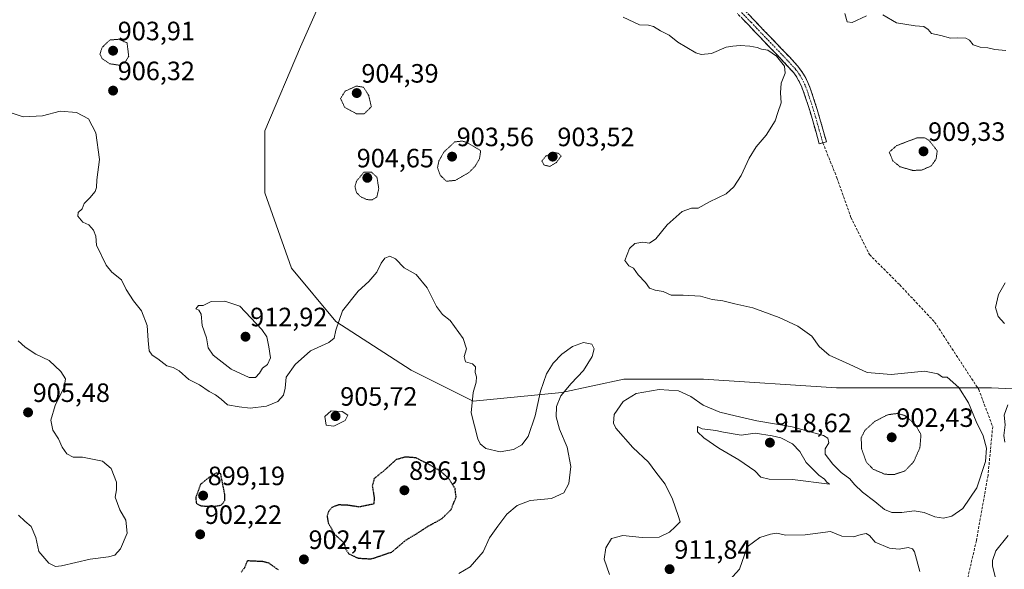
# Model space of a CAD drawing. Units: metres. Extents: x 569779 to 573214, y 4742665 to 4745015.
# Drawn here: x 570090 to 570462, y 4743787 to 4743995 of the extents above; entities that cross this region are included whole.
import ezdxf
from ezdxf.enums import TextEntityAlignment as Align

# ---------------------------------------------------------------- set-up
doc = ezdxf.new("R2010")
doc.units = ezdxf.units.M
doc.header["$MEASUREMENT"] = 0
for name, pattern in [('TRAZO_Y_PUNTO', [1, 0.5, -0.25, 0, -0.25]), ('TRAZOS2', [0.375, 0.25, -0.125]), ('TRAZOSX2', [1.5, 1, -0.5])]:
    doc.linetypes.add(name, pattern=pattern)
for name, color, linetype, lineweight in [('Arbolado forestal CxS', 92, 'Continuous', 0), ('Camino', 19, 'TRAZOSX2', 0), ('Camino Cxs', 19, 'Continuous', 0), ('Camino eje', 19, 'TRAZO_Y_PUNTO', 0), ('Carátula', 7, 'Continuous', 5), ('Curva de nivel maestra depresión', 36, 'TRAZOS2', 30), ('Curva de nivel normal', 36, 'Continuous', 0), ('Curva de nivel normal depresión', 36, 'TRAZOS2', 0), ('Punto de cota en terreno', 7, 'Continuous', 0), ('Rótulo de punto de cota en terreno', 19, 'Continuous', 0), ('Senda', 19, 'TRAZOSX2', 0)]:
    doc.layers.add(name, color=color, linetype=linetype, lineweight=lineweight)
doc.styles.add('Arial', font='txt', dxfattribs={"height": 0.2})

# ---------------------------------------------------------------- blocks, each defined once
blk = doc.blocks.new('*U152')
at = {"layer": 'Arbolado forestal CxS', "color": 92, "linetype": 'Continuous', "lineweight": 0}
blk.add_polyline3d([(570234.2023, 4744312.4041, 907.5152), (570240.8931, 4744257.1948, 904.3406), (570255.9495, 4744225.4073, 904.8045), (570255.9489, 4744195.2932, 905.9698), (570254.2751, 4744155.1411, 906.7671), (570239.2165, 4744083.202, 908.3029), (570227.5047, 4744051.4149, 909.1419), (570215.7933, 4744029.6661, 909.3774), (570195.7161, 4743984.4951, 908.289), (570182.3315, 4743952.7083, 907.989), (570182.3309, 4743929.2861, 907.8184), (570192.3683, 4743900.8449, 908.3886), (570209.0981, 4743880.7686, 904.122), (570237.5387, 4743862.3649, 902.4873), (570260.9607, 4743850.6536, 905.3359), (570294.4209, 4743853.9991, 905.3394), (570317.8431, 4743859.0178, 908.7763), (570347.9573, 4743859.0173, 907.8671), (570398.1475, 4743855.6705, 908.3095), (570429.9345, 4743855.6702, 907.5396), (570456.7027, 4743855.6697, 913.7926), (570493.5089, 4743853.9962, 916.0965)], dxfattribs=at)
blk = doc.blocks.new('*U169')
at = {"layer": 'Curva de nivel normal', "color": 36, "linetype": 'Continuous', "lineweight": 0}
for points in [[(570082.71, 4743960.83, 905), (570091.06, 4743958.08, 905), (570098.39, 4743958.42, 905), (570105.04, 4743960.16, 905), (570111.22, 4743959.71, 905), (570115.68, 4743957.29, 905), (570118.5, 4743951.98, 905), (570119.87, 4743941.92, 905), (570118.86, 4743934.25, 905), (570118.73, 4743931.4, 905), (570118.2, 4743929.85, 905), (570116.29, 4743927.4, 905), (570114.03, 4743925.25, 905), (570113.38, 4743923.35, 905), (570111.88, 4743921.93, 905), (570111.64, 4743920.51, 905), (570113.56, 4743918.27, 905), (570115.82, 4743917.2, 905), (570117.66, 4743915.3, 905), (570118.47, 4743912.92, 905), (570118.72, 4743909.63, 905), (570122.42, 4743902.03, 905), (570124.56, 4743899.38, 905), (570128.17, 4743896.47, 905), (570129.97, 4743892.78, 905), (570132.69, 4743888.61, 905), (570135.76, 4743884.78, 905), (570137.82, 4743879.26, 905), (570138.2, 4743873.59, 905), (570138.68, 4743869.7, 905), (570139.74, 4743867.99, 905), (570141.9, 4743866.66, 905), (570145.27, 4743863.95, 905), (570147.72, 4743863.32, 905), (570149.94, 4743862.12, 905), (570153.57, 4743858.87, 905), (570157.58, 4743856.88, 905), (570161.26, 4743854.37, 905), (570163.71, 4743853.09, 905), (570165.79, 4743851.4, 905), (570168.19, 4743849.29, 905), (570172.59, 4743848.55, 905), (570176.81, 4743848.08, 905), (570182.99, 4743848.82, 905), (570187.24, 4743850.5, 905), (570189.34, 4743852.94, 905), (570190.02, 4743855.61, 905), (570190.37, 4743859.71, 905), (570193.71, 4743864.45, 905), (570199.56, 4743869.73, 905), (570206.53, 4743872.82, 905), (570208.43, 4743874.5, 905), (570209.09, 4743877.49, 905), (570211.69, 4743884.83, 905), (570217.51, 4743892.22, 905), (570221.54, 4743895.88, 905), (570224.56, 4743899.32, 905), (570226.22, 4743902.83, 905), (570227.67, 4743904.64, 905), (570229.54, 4743905.39, 905), (570231.66, 4743904.42, 905), (570234.97, 4743900.96, 905), (570239.42, 4743898.46, 905), (570243.56, 4743893.44, 905), (570247.18, 4743886.36, 905), (570249.39, 4743883.33, 905), (570252.3, 4743881.16, 905), (570257.22, 4743874.38, 905), (570258.51, 4743870.48, 905), (570257.6, 4743867.47, 905), (570258.07, 4743865.48, 905), (570260.74, 4743864.78, 905), (570261.89, 4743863.6, 905), (570261.74, 4743861.45, 905), (570262.2, 4743859.91, 905), (570262.15, 4743857.86, 905), (570260.95, 4743854, 905), (570260.19, 4743846.22, 905), (570262.7, 4743836.41, 905), (570263.61, 4743834.56, 905), (570265.76, 4743832.8, 905), (570271.16, 4743831.56, 905), (570276.2, 4743832.46, 905), (570279.4, 4743834.18, 905), (570281.76, 4743837.38, 905), (570284.43, 4743845.1, 905), (570286.43, 4743854.5, 905), (570288.7, 4743860.96, 905), (570291.22, 4743864.99, 905), (570294.44, 4743868.36, 905), (570298.52, 4743871.32, 905), (570302.66, 4743872.86, 905), (570305.72, 4743872.22, 905), (570306.63, 4743870.37, 905), (570305.89, 4743867.49, 905), (570302.65, 4743862.3, 905), (570297.97, 4743857.33, 905), (570294.07, 4743852.63, 905), (570292.47, 4743848.65, 905), (570292.3, 4743844.81, 905), (570293.56, 4743840.11, 905), (570296.52, 4743833.28, 905), (570297.9, 4743826.05, 905), (570297.07, 4743819.59, 905), (570295.15, 4743816.09, 905), (570290.55, 4743813.92, 905), (570282.55, 4743813.16, 905), (570277.55, 4743811.29, 905), (570273.68, 4743808.02, 905), (570270.25, 4743803.45, 905), (570267.12, 4743799.08, 905), (570264.75, 4743793.83, 905), (570259.89, 4743788.06, 905), (570255.6, 4743785.6, 905)], [(570089.32, 4743807.56, 905), (570091.63, 4743805.32, 905), (570094.06, 4743803.33, 905), (570095.78, 4743799.13, 905), (570096.94, 4743793.88, 905), (570100.71, 4743789.44, 905), (570103.32, 4743788.27, 905), (570105.51, 4743788.45, 905), (570116.33, 4743790.99, 905), (570123.25, 4743791.85, 905), (570125.66, 4743792.55, 905), (570127.81, 4743794.94, 905), (570130.3, 4743800.83, 905), (570129.87, 4743805.68, 905), (570127.55, 4743809.66, 905), (570125.85, 4743814.4, 905), (570126.33, 4743817.22, 905), (570126.26, 4743820.06, 905), (570124.24, 4743825.24, 905), (570120.97, 4743827.98, 905), (570113.47, 4743829.49, 905), (570109.98, 4743829.56, 905), (570107.58, 4743830.84, 905), (570105.76, 4743833.31, 905), (570104.38, 4743836.39, 905), (570102.25, 4743839.69, 905), (570101.46, 4743843.51, 905), (570103.2, 4743848.97, 905), (570106.58, 4743855.93, 905), (570107.05, 4743859.07, 905), (570105.24, 4743861.92, 905), (570100.83, 4743866, 905), (570095.78, 4743868.45, 905), (570091.85, 4743871.06, 905), (570089.23, 4743873.39, 905)]]:
    blk.add_polyline3d(points, dxfattribs=at)
blk = doc.blocks.new('5PATER')
at = {"layer": 'Carátula', "linetype": 'Continuous', "lineweight": 5}
h = blk.add_hatch(color=250, dxfattribs=at)
edge = h.paths.add_edge_path()
edge.add_ellipse((0, 0.01), major_axis=(-1.33, -1.34), ratio=0.999422, start_angle=0, end_angle=360)

msp = doc.modelspace()

# ---------------------------------------------------------------- linework, layer by layer
at = {"layer": 'Arbolado forestal CxS', "color": 92, "linetype": 'Continuous', "lineweight": 0}
for points in [[(570493.51, 4743854, 916.1), (570456.7, 4743855.67, 913.79), (570429.93, 4743855.67, 907.54), (570398.15, 4743855.67, 908.31), (570347.96, 4743859.02, 907.87), (570317.84, 4743859.02, 908.78), (570294.42, 4743854, 905.34), (570260.96, 4743850.65, 905.34), (570237.54, 4743862.36, 902.49), (570209.1, 4743880.77, 904.12), (570192.37, 4743900.84, 908.39), (570182.33, 4743929.29, 907.82), (570182.33, 4743952.71, 907.99), (570195.72, 4743984.5, 908.29), (570215.79, 4744029.67, 909.38), (570227.5, 4744051.41, 909.14), (570239.22, 4744083.2, 908.3), (570254.28, 4744155.14, 906.77), (570255.95, 4744195.29, 905.97), (570255.95, 4744225.41, 904.8), (570240.89, 4744257.19, 904.34), (570234.2, 4744312.4, 907.52)], [(570234.2, 4744312.4, 907.52), (570240.89, 4744257.19, 904.34), (570255.95, 4744225.41, 904.8), (570255.95, 4744195.29, 905.97), (570254.28, 4744155.14, 906.77), (570239.22, 4744083.2, 908.3), (570227.5, 4744051.41, 909.14), (570215.79, 4744029.67, 909.38), (570195.72, 4743984.5, 908.29), (570182.33, 4743952.71, 907.99), (570182.33, 4743929.29, 907.82), (570192.37, 4743900.84, 908.39), (570209.1, 4743880.77, 904.12), (570237.54, 4743862.36, 902.49), (570260.96, 4743850.65, 905.34), (570294.42, 4743854, 905.34), (570317.84, 4743859.02, 908.78), (570347.96, 4743859.02, 907.87), (570398.15, 4743855.67, 908.31), (570429.93, 4743855.67, 907.54), (570456.7, 4743855.67, 913.79), (570493.51, 4743854, 916.1), (570538.68, 4743848.98, 914.81), (570585.52, 4743828.9, 914.61)], [(570234.2, 4744312.4, 907.52), (570240.89, 4744257.19, 904.34), (570255.95, 4744225.41, 904.8), (570255.95, 4744195.29, 905.97), (570254.28, 4744155.14, 906.77), (570239.22, 4744083.2, 908.3), (570227.5, 4744051.41, 909.14), (570215.79, 4744029.67, 909.38), (570195.72, 4743984.5, 908.29), (570182.33, 4743952.71, 907.99), (570182.33, 4743929.29, 907.82), (570192.37, 4743900.84, 908.39), (570209.1, 4743880.77, 904.12), (570237.54, 4743862.36, 902.49), (570260.96, 4743850.65, 905.34), (570294.42, 4743854, 905.34), (570317.84, 4743859.02, 908.78), (570347.96, 4743859.02, 907.87), (570398.15, 4743855.67, 908.31), (570429.93, 4743855.67, 907.54), (570456.7, 4743855.67, 913.79), (570493.51, 4743854, 916.1), (570538.68, 4743848.98, 914.81), (570585.52, 4743828.9, 914.61)]]:
    msp.add_polyline3d(points, dxfattribs=at)
at = {"layer": 'Camino', "color": 19, "linetype": 'TRAZOSX2', "lineweight": 0}
for points in [[(570362.64, 4743999.11), (570366.92, 4743994.7), (570371.1, 4743990.29), (570377.27, 4743983.88), (570380.35, 4743980.63), (570383.42, 4743977.3), (570384.24, 4743976.33), (570385.49, 4743974.57), (570386.34, 4743973.14), (570387.39, 4743970.99), (570388.24, 4743968.81), (570390.02, 4743963.51), (570390.86, 4743960.85), (570391.64, 4743958.19), (570392.99, 4743953.39), (570394.35, 4743948.6), (570393, 4743948.22)], [(570393, 4743948.22), (570391.64, 4743947.83), (570388.94, 4743957.41), (570388.17, 4743960.04), (570387.35, 4743962.65), (570385.6, 4743967.85), (570384.81, 4743969.86), (570383.86, 4743971.8), (570383.13, 4743973.04), (570382.02, 4743974.6), (570381.31, 4743975.43), (570378.29, 4743978.72), (570375.24, 4743981.95), (570369.07, 4743988.35), (570364.89, 4743992.75), (570360.66, 4743997.11)]]:
    msp.add_lwpolyline(points, dxfattribs=at)
at = {"layer": 'Camino Cxs', "color": 19, "linetype": 'Continuous', "lineweight": 0}
msp.add_polyline3d([(570364.78, 4743996.91, 910.63), (570366.92, 4743994.7, 910.56), (570369.01, 4743992.5, 910.58), (570371.1, 4743990.29, 910.51), (570374.19, 4743987.09, 910.37), (570377.27, 4743983.88, 910.21), (570380.35, 4743980.63, 910.16), (570383.42, 4743977.3, 910.18), (570384.24, 4743976.33, 910.2), (570385.49, 4743974.57, 910.21), (570386.34, 4743973.14, 910.21), (570387.39, 4743970.99, 910.18), (570388.24, 4743968.81, 910.16), (570389.13, 4743966.16, 910.25), (570390.02, 4743963.51, 910.29), (570390.86, 4743960.85, 910.4), (570391.64, 4743958.19, 910.48), (570392.99, 4743953.39, 910.55), (570394.35, 4743948.6, 910.59), (570391.64, 4743947.83, 910.58), (570390.29, 4743952.62, 910.51), (570388.94, 4743957.41, 910.48), (570388.17, 4743960.04, 910.41), (570387.35, 4743962.65, 910.29), (570386.48, 4743965.25, 910.16), (570385.6, 4743967.85, 910.06), (570384.81, 4743969.86, 910.08), (570383.86, 4743971.8, 910.11), (570383.13, 4743973.04, 910.1), (570382.02, 4743974.6, 910.08), (570381.31, 4743975.43, 910.06), (570378.29, 4743978.72, 909.95), (570375.24, 4743981.95, 909.97), (570372.16, 4743985.15, 910.07), (570369.07, 4743988.35, 910.28), (570366.98, 4743990.55, 910.35), (570364.89, 4743992.75, 910.47), (570362.78, 4743994.93, 910.57)], dxfattribs=at)
at = {"layer": 'Camino eje', "color": 19, "linetype": 'TRAZO_Y_PUNTO', "lineweight": 0}
msp.add_lwpolyline([(570361.65, 4743998.11), (570365.91, 4743993.73), (570368, 4743991.52), (570370.09, 4743989.32), (570373.17, 4743986.12), (570376.26, 4743982.92), (570377.78, 4743981.3), (570379.32, 4743979.68), (570380.83, 4743978.03), (570382.37, 4743976.37), (570382.72, 4743975.95), (570383.13, 4743975.47), (570384.31, 4743973.81), (570384.74, 4743973.09), (570385.1, 4743972.47), (570386.1, 4743970.43), (570386.53, 4743969.34), (570386.92, 4743968.33), (570388.69, 4743963.08), (570389.1, 4743961.78), (570389.52, 4743960.45), (570390.29, 4743957.8), (570391.64, 4743953.01), (570392.32, 4743950.61), (570393, 4743948.22)], dxfattribs=at)
at = {"layer": 'Curva de nivel maestra depresión', "color": 36, "linetype": 'TRAZOS2', "lineweight": 30}
for points in [[(570222.51, 4743791.12, 900), (570230.36, 4743793.75, 900), (570235.51, 4743798.17, 900), (570239.56, 4743800.59, 900), (570243.89, 4743803.42, 900), (570249.11, 4743806.26, 900), (570252.68, 4743809.76, 900), (570254.54, 4743814.6, 900), (570254.13, 4743817.66, 900), (570251.81, 4743821.37, 900), (570248.59, 4743824.3, 900), (570244.46, 4743826.66, 900), (570239.37, 4743829.26, 900), (570235.39, 4743829.56, 900), (570231.91, 4743828.58, 900), (570227.54, 4743824.62, 900), (570223.58, 4743821.44, 900), (570222.88, 4743818.6, 900), (570223.63, 4743813.88, 900), (570223.38, 4743811.81, 900), (570217.89, 4743810.68, 900), (570213.63, 4743811.36, 900), (570210.17, 4743811.49, 900), (570207.76, 4743810.61, 900), (570206.43, 4743809.19, 900), (570205.8, 4743807.34, 900), (570206.22, 4743804.74, 900), (570208.65, 4743800.41, 900), (570212.14, 4743797.25, 900), (570212.88, 4743794.69, 900), (570214, 4743793.02, 900), (570217.54, 4743791.38, 900), (570222.51, 4743791.12, 900)], [(570162.61, 4743810.84, 900), (570165.97, 4743811.47, 900), (570167.14, 4743813.13, 900), (570167.2, 4743815.4, 900), (570165.66, 4743823.27, 900), (570163.89, 4743823.48, 900), (570161.4, 4743822.01, 900), (570157.96, 4743819.22, 900), (570156.24, 4743814.4, 900), (570156.39, 4743812.09, 900), (570158.14, 4743811.18, 900), (570162.61, 4743810.84, 900)], [(570187.41, 4743786.94, 900), (570183.91, 4743789.48, 900), (570181.57, 4743790.08, 900), (570175.67, 4743790.35, 900), (570174.59, 4743787.73, 900), (570173.41, 4743786.1, 900)]]:
    msp.add_polyline3d(points, dxfattribs=at)
at = {"layer": 'Curva de nivel normal', "color": 36, "linetype": 'Continuous', "lineweight": 0}
for points in [[(570317.63, 4743995.65, 910), (570323.78, 4743992.72, 910), (570327.23, 4743992.59, 910), (570329, 4743992.15, 910), (570331.7, 4743990.55, 910), (570334.98, 4743988.89, 910), (570338.19, 4743986.22, 910), (570344.98, 4743982.16, 910), (570347.1, 4743981.54, 910), (570350.94, 4743981.89, 910), (570356.53, 4743984.38, 910), (570359.05, 4743984.74, 910), (570361.76, 4743984.98, 910), (570365.37, 4743984.77, 910), (570368.23, 4743984.19, 910), (570369.89, 4743983.59, 910), (570372.21, 4743983.24, 910), (570375.54, 4743980.91, 910), (570378.52, 4743977.22, 910), (570378.83, 4743974.53, 910), (570377.28, 4743970.78, 910), (570376.95, 4743967.14, 910), (570377.22, 4743963.28, 910), (570376.06, 4743959.73, 910), (570374.99, 4743956.52, 910), (570371.56, 4743951.06, 910), (570367.86, 4743946.74, 910), (570365.23, 4743942.48, 910), (570362.14, 4743935.92, 910), (570359.44, 4743931.58, 910), (570356.49, 4743929.01, 910), (570350.21, 4743925.92, 910), (570345.87, 4743923.57, 910), (570343.36, 4743923.54, 910), (570339.87, 4743922.34, 910), (570334.27, 4743917.21, 910), (570329.94, 4743911.91, 910), (570327.51, 4743910.39, 910), (570325.06, 4743910.72, 910), (570321.96, 4743910.16, 910), (570319.98, 4743908.37, 910), (570318.23, 4743903.82, 910), (570319.68, 4743901.71, 910), (570321.46, 4743900.83, 910), (570323.21, 4743898.42, 910), (570326.03, 4743895.44, 910), (570327.6, 4743893.35, 910), (570329.73, 4743892.56, 910), (570332.73, 4743892.13, 910), (570335.76, 4743890.69, 910), (570340.21, 4743890.7, 910), (570346.8, 4743890.28, 910), (570351.19, 4743889.11, 910), (570355.18, 4743888.57, 910), (570359.8, 4743887.43, 910), (570366.54, 4743885.9, 910), (570376.54, 4743882.31, 910), (570383.52, 4743879, 910), (570388.79, 4743875.16, 910), (570391.57, 4743871.29, 910), (570395.41, 4743868.05, 910), (570402.97, 4743864.69, 910), (570409.73, 4743861.54, 910), (570418.83, 4743860.78, 910), (570431.41, 4743861.96, 910), (570436.43, 4743860.97, 910), (570438.13, 4743859.67, 910), (570439.99, 4743859.72, 910), (570444.31, 4743855.83, 910), (570448.02, 4743850.09, 910), (570450.91, 4743842.97, 910), (570453.5, 4743837.56, 910)], [(570409.52, 4743996.16, 910), (570404.1, 4743993.71, 910), (570402.2, 4743993.9, 910), (570401.3, 4743997, 910)], [(570462.1, 4743983.13, 910), (570457.97, 4743983.43, 910), (570455.34, 4743984.04, 910), (570452.41, 4743984.28, 910), (570449.7, 4743985.26, 910), (570448.43, 4743986.95, 910), (570447.01, 4743987.68, 910), (570443.86, 4743987.86, 910), (570441.2, 4743987.68, 910), (570437.5, 4743988.77, 910), (570433.99, 4743989.44, 910), (570432.77, 4743991.06, 910), (570431.1, 4743992.16, 910), (570427.84, 4743992.46, 910), (570420.84, 4743993.56, 910), (570415.63, 4743996.57, 910)], [(570461.6, 4743880.02, 910), (570459.14, 4743882.63, 910), (570458.21, 4743885.99, 910), (570459.37, 4743891, 910), (570461.81, 4743895.3, 910)], [(570178.83, 4743859.57, 910), (570180.34, 4743861.26, 910), (570181.38, 4743863.1, 910), (570183.37, 4743864.5, 910), (570184.47, 4743867, 910), (570183.76, 4743871.16, 910), (570183, 4743874.93, 910), (570181.17, 4743877.74, 910), (570172.86, 4743886.55, 910), (570167.16, 4743888.44, 910), (570162.09, 4743888.25, 910), (570158.97, 4743886.85, 910), (570157.31, 4743886.78, 910), (570156.19, 4743885.58, 910), (570157.39, 4743885.04, 910), (570158.3, 4743883.54, 910), (570158.7, 4743879.28, 910), (570160.31, 4743874.56, 910), (570160.86, 4743870.82, 910), (570162.76, 4743868.02, 910), (570169.54, 4743862.72, 910), (570176.33, 4743859.63, 910), (570178.83, 4743859.57, 910)], [(570453.5, 4743837.56, 910), (570454.81, 4743832.96, 910), (570454.43, 4743827.84, 910), (570451.18, 4743817.92, 910), (570445.88, 4743810.17, 910), (570441.71, 4743807.26, 910), (570438.57, 4743806.51, 910), (570435.3, 4743807, 910), (570431.31, 4743808.62, 910), (570427.52, 4743809.26, 910), (570422.87, 4743808.61, 910), (570419.06, 4743808.65, 910), (570416.24, 4743809.72, 910), (570412.6, 4743812.74, 910), (570407.94, 4743816.32, 910), (570404.94, 4743819.16, 910), (570403.16, 4743821.38, 910), (570399.96, 4743823.7, 910), (570396.78, 4743826.89, 910), (570393.92, 4743830.7, 910), (570393.83, 4743832.71, 910), (570395.21, 4743834.96, 910), (570394.84, 4743836.66, 910), (570393.21, 4743837.64, 910), (570381.44, 4743840.97, 910), (570368.05, 4743843.29, 910), (570359.88, 4743845.17, 910), (570354.05, 4743846.46, 910), (570347.79, 4743849.18, 910), (570343.09, 4743852.48, 910), (570338.52, 4743854.62, 910), (570331.14, 4743855.13, 910), (570322.55, 4743853.52, 910), (570317.55, 4743850.6, 910), (570314.21, 4743845.59, 910), (570313.94, 4743842.35, 910), (570314.84, 4743840.46, 910), (570321.27, 4743833.18, 910), (570327.14, 4743827.64, 910), (570329.96, 4743823.86, 910), (570333.43, 4743819.3, 910), (570336.27, 4743813.67, 910), (570338.42, 4743807.44, 910), (570339.14, 4743805.11, 910), (570337.25, 4743803.26, 910), (570335.12, 4743801.18, 910), (570331.14, 4743799.34, 910), (570324.81, 4743799.16, 910), (570317.49, 4743800, 910), (570313.17, 4743798.8, 910), (570311.09, 4743795.27, 910), (570310.48, 4743790.94, 910), (570312.4, 4743785.27, 910)], [(570208.3, 4743841.24, 905), (570212.66, 4743843.31, 905), (570213.68, 4743845.38, 905), (570211.46, 4743846.8, 905), (570207.37, 4743846.97, 905), (570205.01, 4743844.87, 905), (570205.42, 4743841.61, 905), (570208.3, 4743841.24, 905)], [(570462.83, 4743849.32, 915), (570461.5, 4743845.38, 915), (570461.88, 4743841.75, 915), (570461.39, 4743837.7, 915), (570461.7, 4743835.16, 915)], [(570395.54, 4743819.3, 915), (570394.49, 4743820.1, 915), (570393.62, 4743821.17, 915), (570391.43, 4743822.78, 915), (570386.74, 4743827.46, 915), (570384.26, 4743831.64, 915), (570381.49, 4743834.52, 915), (570377.13, 4743836.82, 915), (570373.84, 4743837.56, 915), (570367.43, 4743838.56, 915), (570362.1, 4743837.77, 915), (570355.47, 4743838.93, 915), (570352.6, 4743839.63, 915), (570347.45, 4743840.25, 915), (570345.69, 4743841.08, 915), (570345.65, 4743839.04, 915), (570348.04, 4743836.76, 915), (570353.68, 4743832.96, 915), (570361.27, 4743828.56, 915), (570367.29, 4743824.33, 915), (570369.62, 4743822.03, 915), (570372.77, 4743821.26, 915), (570381.6, 4743821.04, 915), (570395.54, 4743819.3, 915)], [(570356.53, 4743781.64, 910), (570361.52, 4743787.2, 910), (570363.42, 4743792.6, 910), (570364.4, 4743795.7, 910), (570369.16, 4743799.18, 910), (570373.21, 4743800.42, 910), (570375.64, 4743800.88, 910), (570378.9, 4743800.04, 910), (570386.3, 4743800.2, 910), (570395.86, 4743801.46, 910), (570400.13, 4743799.68, 910), (570404.6, 4743799.45, 910), (570407.46, 4743800.38, 910), (570409.38, 4743800.71, 910), (570410.64, 4743799.97, 910), (570412.74, 4743797.48, 910), (570418.2, 4743795.18, 910), (570421.78, 4743794.84, 910), (570425.21, 4743795.44, 910), (570426.89, 4743794.96, 910), (570427.56, 4743793.72, 910), (570429.57, 4743786.4, 910)], [(570463.01, 4743799.92, 915), (570458.34, 4743794.09, 915), (570457, 4743790.52, 915), (570457.06, 4743788.36, 915), (570459.13, 4743780.52, 915)]]:
    msp.add_polyline3d(points, dxfattribs=at)
at = {"layer": 'Curva de nivel normal depresión', "color": 36, "linetype": 'TRAZOS2', "lineweight": 0}
for points in [[(570127.35, 4743977.52, 905), (570129.52, 4743978.6, 905), (570130.9, 4743980.93, 905), (570130.28, 4743985.95, 905), (570127.14, 4743987.33, 905), (570123.76, 4743987.04, 905), (570120.86, 4743984.22, 905), (570120.06, 4743981.72, 905), (570120.9, 4743979.98, 905), (570123.76, 4743978.07, 905), (570127.35, 4743977.52, 905)], [(570219.89, 4743959.22, 905), (570222.52, 4743961.86, 905), (570221.51, 4743966.12, 905), (570219.56, 4743969.24, 905), (570216.87, 4743969.67, 905), (570212.59, 4743967.72, 905), (570210.92, 4743964.93, 905), (570212.48, 4743961.58, 905), (570216.91, 4743959.23, 905), (570219.89, 4743959.22, 905)], [(570426.91, 4743937.8, 910), (570430.23, 4743937.89, 910), (570433.93, 4743939.48, 910), (570435.79, 4743942.15, 910), (570436.18, 4743945.25, 910), (570433.23, 4743948.95, 910), (570431.67, 4743950.04, 910), (570428.66, 4743950.14, 910), (570420.84, 4743947.16, 910), (570418.08, 4743944.71, 910), (570419.4, 4743941.46, 910), (570422.1, 4743939.2, 910), (570426.91, 4743937.8, 910)], [(570250.87, 4743933.72, 905), (570254.23, 4743934.04, 905), (570259.36, 4743936.98, 905), (570261.84, 4743939.54, 905), (570263.34, 4743942.17, 905), (570263.82, 4743945.25, 905), (570258.97, 4743948.18, 905), (570256.8, 4743948.91, 905), (570253.95, 4743948.54, 905), (570249.94, 4743944.74, 905), (570248.02, 4743941.4, 905), (570247.48, 4743938.8, 905), (570248.5, 4743935.97, 905), (570250.87, 4743933.72, 905)], [(570289.87, 4743939.31, 905), (570292.38, 4743940.75, 905), (570294.16, 4743943.25, 905), (570293.1, 4743944.31, 905), (570291.16, 4743944.61, 905), (570288.34, 4743943.2, 905), (570286.94, 4743941.33, 905), (570287.71, 4743939.87, 905), (570289.87, 4743939.31, 905)], [(570222.77, 4743926.63, 905), (570224.58, 4743927.71, 905), (570225.32, 4743930.94, 905), (570224.64, 4743935.25, 905), (570222.59, 4743937.13, 905), (570219.73, 4743937.14, 905), (570216.94, 4743933.79, 905), (570216.32, 4743931.64, 905), (570216.93, 4743929.45, 905), (570218.41, 4743927.89, 905), (570220.79, 4743926.81, 905), (570222.77, 4743926.63, 905)], [(570419.89, 4743822.93, 905), (570424.01, 4743824.36, 905), (570427.27, 4743827.72, 905), (570429.64, 4743833.08, 905), (570430.05, 4743838.14, 905), (570427.75, 4743841.99, 905), (570423.91, 4743845.26, 905), (570421.21, 4743846.01, 905), (570417.48, 4743845.54, 905), (570412.57, 4743843.02, 905), (570408.84, 4743839.59, 905), (570407.48, 4743836.88, 905), (570407.62, 4743832.72, 905), (570409.35, 4743827.74, 905), (570411.93, 4743825, 905), (570416.43, 4743823.08, 905), (570419.89, 4743822.93, 905)]]:
    msp.add_polyline3d(points, dxfattribs=at)
at = {"layer": 'Senda', "color": 19, "linetype": 'TRAZOSX2', "lineweight": 0}
msp.add_lwpolyline([(570393, 4743948.22), (570398.31, 4743934.99), (570403.57, 4743920.06), (570410.6, 4743906.02), (570422.01, 4743894.61), (570435.18, 4743880.56), (570451.85, 4743855.1), (570457.12, 4743841.06), (570455.36, 4743822.62), (570450.97, 4743798.05), (570445.71, 4743775.22)], dxfattribs=at)

# ---------------------------------------------------------------- block references
at = {"layer": 'Arbolado forestal CxS', "color": 92, "linetype": 'Continuous', "lineweight": 0}
msp.add_blockref('*U152', (0, 0), dxfattribs=at)
at = {"layer": 'Curva de nivel normal', "color": 36, "linetype": 'Continuous', "lineweight": 0}
msp.add_blockref('*U169', (0, 0), dxfattribs=at)
at = {"layer": 'Punto de cota en terreno', "linetype": 'Continuous', "lineweight": 0}
for p in [(570125, 4743983, 903.91), (570125.01, 4743967.93, 906.32), (570217, 4743967, 904.39), (570431, 4743945, 909.33), (570253, 4743943, 903.56), (570291, 4743943, 903.52), (570221, 4743935, 904.65), (570175, 4743875, 912.92), (570092.91, 4743846.42, 905.48), (570209, 4743845, 905.72), (570419, 4743837, 902.43), (570373, 4743835, 918.62), (570159, 4743815, 899.19), (570235, 4743817, 896.19), (570157.89, 4743800.36, 902.22), (570197.05, 4743790.91, 902.47), (570335.14, 4743787.21, 911.84)]:
    msp.add_blockref('5PATER', p, dxfattribs=at)

# ---------------------------------------------------------------- texts
at = {"layer": 'Rótulo de punto de cota en terreno', "color": 19, "linetype": 'Continuous', "lineweight": 0, "style": 'Arial'}
for s, p in [('903,91', (570126.76, 4743984.76)), ('906,32', (570126.77, 4743969.69)), ('904,39', (570218.76, 4743968.76)), ('903,56', (570254.76, 4743944.76)), ('903,52', (570292.76, 4743944.76)), ('909,33', (570432.76, 4743946.76)), ('904,65', (570217, 4743936.76)), ('912,92', (570176.76, 4743876.76)), ('905,48', (570094.67, 4743848.18)), ('905,72', (570210.76, 4743846.76)), ('918,62', (570374.76, 4743836.76)), ('902,43', (570420.76, 4743838.76)), ('896,19', (570236.76, 4743818.76)), ('899,19', (570160.76, 4743816.76)), ('902,22', (570159.65, 4743802.12)), ('902,47', (570198.81, 4743792.67)), ('911,84', (570336.9, 4743788.97))]:
    msp.add_text(s, height=7, dxfattribs=at).set_placement(p, align=Align.BOTTOM_LEFT)

doc.saveas('drawing.dxf')
